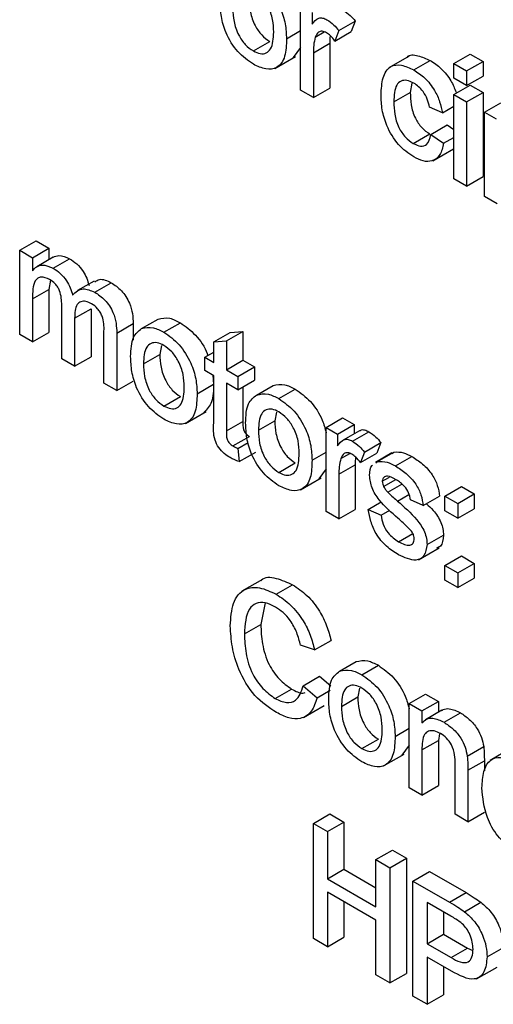
# Model space of a CAD drawing. Units: inches. Extents: x 0 to 115, y 0 to 94.
# Drawn here: x 82 to 82, y 62 to 62 of the extents above; entities that cross this region are included whole.
import ezdxf

# ---------------------------------------------------------------- set-up
doc = ezdxf.new("R2010")
doc.units = ezdxf.units.IN
doc.header["$MEASUREMENT"] = 0

msp = doc.modelspace()

# ---------------------------------------------------------------- linework, layer by layer
at = {"color": 7, "linetype": 'Continuous', "lineweight": 25}
for p, q in [((81.91435, 62.02717), (81.91435, 62.06337)), ((81.9193, 62.06051), (81.9193, 62.05546)), ((81.93085, 62.05278), (81.93792, 62.05686)), ((81.93792, 62.05686), (81.9362, 62.05235)), ((81.9083, 62.04927), (81.91435, 62.05276)), ((81.9207, 62.04999), (81.92451, 62.05219)), ((81.93085, 62.05278), (81.92913, 62.04827)), ((81.92913, 62.04827), (81.9362, 62.05235)), ((81.89402, 62.04399), (81.90109, 62.04807)), ((81.91435, 62.04553), (81.91122, 62.04121)), ((81.91985, 62.04322), (81.92692, 62.04731)), ((81.92692, 62.04731), (81.92692, 62.02807)), ((81.90333, 62.03653), (81.91217, 62.04163)), ((81.91985, 62.04322), (81.91985, 62.02399)), ((81.96112, 62.0418), (81.95228, 62.03669)), ((81.96307, 62.03588), (81.97014, 62.03996)), ((81.98035, 62.03861), (81.98742, 62.04269)), ((81.98585, 62.03543), (81.99292, 62.03951)), ((81.98742, 62.04269), (81.99292, 62.03951)), ((81.99292, 62.03951), (81.99292, 62.03316)), ((81.98035, 62.03225), (81.98035, 62.03861)), ((81.98035, 62.03861), (81.98585, 62.03543)), ((81.98585, 62.03543), (81.98585, 62.02908)), ((81.98585, 62.02908), (81.98035, 62.03225)), ((81.98585, 62.02908), (81.99292, 62.03316)), ((81.91985, 62.02399), (81.91435, 62.02717)), ((81.91985, 62.02399), (81.92692, 62.02807)), ((81.96226, 62.03009), (81.96157, 62.0262)), ((81.98035, 62.02527), (81.98742, 62.02935)), ((81.98742, 62.02935), (81.99292, 62.02618)), ((81.9545, 62.02212), (81.96157, 62.0262)), ((81.98035, 62.02527), (81.98585, 62.02209)), ((81.98035, 61.98907), (81.98035, 62.02527)), ((81.98585, 62.02209), (81.99292, 62.02618)), ((81.99292, 62.02618), (81.99292, 61.98997)), ((81.9754, 62.01733), (81.9699, 62.01987)), ((81.9754, 62.01733), (81.98035, 62.02019)), ((81.98585, 62.02209), (81.98585, 61.98589)), ((81.99355, 62.01765), (82.00062, 62.02173)), ((81.99355, 61.98145), (81.99355, 62.01765)), ((81.99355, 62.01765), (81.9985, 62.01479)), ((81.97045, 62.00812), (81.97752, 62.0122)), ((81.97752, 62.0122), (81.98035, 62.01024)), ((81.96288, 62.00423), (81.96996, 62.00831)), ((81.97045, 62.00812), (81.97595, 62.00431)), ((81.97595, 62.00431), (81.98035, 62.00685)), ((81.97129, 61.99678), (81.98013, 62.00188)), ((81.98585, 61.98589), (81.98035, 61.98907)), ((81.98585, 61.98589), (81.99292, 61.98997)), ((81.99905, 61.97827), (81.99355, 61.98145)), ((81.79342, 61.95827), (81.80049, 61.96235)), ((81.79892, 61.9551), (81.80599, 61.95918)), ((81.80049, 61.96235), (81.80599, 61.95918)), ((81.80599, 61.95918), (81.80599, 61.95421)), ((81.79342, 61.92207), (81.79342, 61.95827)), ((81.79342, 61.95827), (81.79892, 61.9551)), ((81.79892, 61.9551), (81.79892, 61.94945)), ((81.80786, 61.9553), (81.80079, 61.95121)), ((81.80787, 61.95056), (81.81494, 61.95464)), ((81.80663, 61.94549), (81.80599, 61.94141)), ((81.82543, 61.94502), (81.81836, 61.94094)), ((81.82571, 61.94026), (81.83278, 61.94434)), ((81.79892, 61.93733), (81.80599, 61.94141)), ((81.80599, 61.94141), (81.80599, 61.92298)), ((81.79892, 61.93733), (81.79892, 61.91889)), ((81.81157, 61.91159), (81.81157, 61.93468)), ((81.81707, 61.92907), (81.82414, 61.93315)), ((81.82414, 61.93315), (81.82414, 61.9125)), ((81.81707, 61.92907), (81.81707, 61.90842)), ((81.83522, 61.92267), (81.84229, 61.92675)), ((81.84229, 61.92675), (81.84229, 61.91969)), ((81.84592, 61.92462), (81.85299, 61.9287)), ((81.85552, 61.92306), (81.86259, 61.92714)), ((81.79892, 61.91889), (81.79342, 61.92207)), ((81.79892, 61.91889), (81.80599, 61.92298)), ((81.82972, 61.90111), (81.82972, 61.9235)), ((81.83522, 61.92267), (81.83522, 61.89794)), ((81.87695, 61.91886), (81.88402, 61.92294)), ((81.88245, 61.9193), (81.88952, 61.92338)), ((81.88402, 61.92294), (81.88952, 61.92338)), ((81.88952, 61.92338), (81.88952, 61.91096)), ((81.85452, 61.91729), (81.85377, 61.91351)), ((81.87695, 61.91886), (81.88245, 61.9193)), ((81.87695, 61.91005), (81.87695, 61.91886)), ((81.88245, 61.9193), (81.88245, 61.90687)), ((81.81707, 61.90842), (81.82414, 61.9125)), ((81.8467, 61.90943), (81.85377, 61.91351)), ((81.8731, 61.91227), (81.87695, 61.9145)), ((81.81707, 61.90842), (81.81157, 61.91159)), ((81.8731, 61.90656), (81.8731, 61.91227)), ((81.8731, 61.91227), (81.87695, 61.91005)), ((81.88245, 61.90687), (81.88952, 61.91096)), ((81.88952, 61.91096), (81.89447, 61.9081)), ((81.87695, 61.90433), (81.8731, 61.90656)), ((81.87651, 61.90459), (81.87687, 61.90067)), ((81.87695, 61.88402), (81.87695, 61.90433)), ((81.88245, 61.90687), (81.8874, 61.90402)), ((81.8874, 61.90402), (81.89447, 61.9081)), ((81.8874, 61.90402), (81.8874, 61.8983)), ((81.89447, 61.9081), (81.89447, 61.90238)), ((81.83522, 61.89794), (81.82972, 61.90111)), ((81.83522, 61.89794), (81.84229, 61.90202)), ((81.8698, 61.89658), (81.87687, 61.90067)), ((81.8874, 61.8983), (81.88245, 61.90116)), ((81.88245, 61.90116), (81.88245, 61.88062)), ((81.8874, 61.8983), (81.89447, 61.90238)), ((81.89542, 61.89604), (81.90249, 61.90013)), ((81.88952, 61.89953), (81.88952, 61.8847)), ((81.90502, 61.89448), (81.91209, 61.89856)), ((81.85552, 61.8913), (81.86259, 61.89538)), ((81.86483, 61.88385), (81.87367, 61.88895)), ((81.90402, 61.88871), (81.90327, 61.88494)), ((81.88245, 61.88062), (81.88952, 61.8847)), ((81.8962, 61.88086), (81.90327, 61.88494)), ((81.92535, 61.88211), (81.93242, 61.88619)), ((81.9303, 61.87925), (81.93737, 61.88333)), ((81.93242, 61.88619), (81.93737, 61.88333)), ((81.93737, 61.88333), (81.93737, 61.87935)), ((81.92535, 61.84591), (81.92535, 61.88211)), ((81.92535, 61.88211), (81.9303, 61.87925)), ((81.9303, 61.87925), (81.9303, 61.8742)), ((81.93969, 61.88069), (81.93262, 61.87661)), ((81.9367, 61.87619), (81.94377, 61.88027)), ((81.88524, 61.87414), (81.89231, 61.87822)), ((81.8874, 61.87306), (81.89181, 61.8756)), ((81.94185, 61.87152), (81.94892, 61.8756)), ((81.94892, 61.8756), (81.9472, 61.87109)), ((81.8874, 61.87306), (81.88795, 61.86741)), ((81.88795, 61.86741), (81.89502, 61.87149)), ((81.9193, 61.86801), (81.92535, 61.8715)), ((81.9317, 61.86873), (81.93551, 61.87093)), ((81.94185, 61.87152), (81.94013, 61.86701)), ((81.94013, 61.86701), (81.9472, 61.87109)), ((81.95364, 61.87112), (81.94657, 61.86704)), ((81.94749, 61.86742), (81.95456, 61.8715)), ((81.95376, 61.87092), (81.95456, 61.8715)), ((81.90502, 61.86273), (81.91209, 61.86681)), ((81.93085, 61.86197), (81.93792, 61.86605)), ((81.93792, 61.86605), (81.93792, 61.84682)), ((81.94669, 61.86684), (81.94749, 61.86742)), ((81.95517, 61.86553), (81.96224, 61.86961)), ((81.92535, 61.86427), (81.92222, 61.85995)), ((81.93085, 61.86197), (81.93085, 61.84273)), ((81.91433, 61.85527), (81.92317, 61.86038)), ((81.94955, 61.85892), (81.95267, 61.86073)), ((81.95012, 61.85669), (81.95531, 61.85969)), ((81.95194, 61.8542), (81.95794, 61.85766)), ((81.9561, 61.85041), (81.96103, 61.85326)), ((81.9765, 61.85258), (81.98357, 61.85666)), ((81.982, 61.84941), (81.98907, 61.85349)), ((81.98357, 61.85666), (81.98907, 61.85349)), ((81.98907, 61.85349), (81.98907, 61.84714)), ((81.9435, 61.84686), (81.94912, 61.85011)), ((81.96715, 61.84845), (81.96165, 61.85099)), ((81.96715, 61.84845), (81.97422, 61.85253)), ((81.9765, 61.84623), (81.9765, 61.85258)), ((81.9765, 61.85258), (81.982, 61.84941)), ((81.982, 61.84941), (81.982, 61.84306)), ((81.93085, 61.84273), (81.92535, 61.84591)), ((81.93085, 61.84273), (81.93792, 61.84682)), ((81.9435, 61.84686), (81.949, 61.84432)), ((81.949, 61.84432), (81.95278, 61.8465)), ((81.982, 61.84306), (81.9765, 61.84623)), ((81.982, 61.84306), (81.98907, 61.84714)), ((81.95658, 61.83296), (81.96266, 61.83647)), ((81.9688, 61.8317), (81.97587, 61.83578)), ((81.96518, 61.82519), (81.97402, 61.83029)), ((81.9765, 61.82273), (81.98357, 61.82681)), ((81.982, 61.81956), (81.98907, 61.82364)), ((81.98357, 61.82681), (81.98907, 61.82364)), ((81.98907, 61.82364), (81.98907, 61.81729)), ((81.9765, 61.81638), (81.9765, 61.82273)), ((81.9765, 61.82273), (81.982, 61.81956)), ((81.982, 61.81956), (81.982, 61.81321)), ((81.89792, 61.81676), (81.88909, 61.81166)), ((81.982, 61.81321), (81.9765, 61.81638)), ((81.982, 61.81321), (81.98907, 61.81729)), ((81.90386, 61.81035), (81.91093, 61.81444)), ((81.89914, 61.80663), (81.89722, 61.79735)), ((81.89015, 61.79326), (81.89722, 61.79735)), ((81.9204, 61.78641), (81.92747, 61.79049)), ((81.9204, 61.78641), (81.91435, 61.7884)), ((81.93117, 61.77728), (81.93824, 61.78136)), ((81.94076, 61.77571), (81.94784, 61.7798)), ((81.91545, 61.77098), (81.92252, 61.77506)), ((81.92252, 61.77506), (81.92733, 61.77099)), ((81.90342, 61.76552), (81.91049, 61.7696)), ((81.91545, 61.77098), (81.9215, 61.76586)), ((81.9215, 61.76586), (81.92703, 61.76905)), ((81.93977, 61.76994), (81.93902, 61.76617)), ((81.93195, 61.76209), (81.93902, 61.76617)), ((81.9611, 61.76334), (81.96817, 61.76742)), ((81.9666, 61.76017), (81.97367, 61.76425)), ((81.96817, 61.76742), (81.97367, 61.76425)), ((81.97367, 61.76425), (81.97367, 61.75958)), ((81.91563, 61.75735), (81.92447, 61.76245)), ((81.9611, 61.72714), (81.9611, 61.76334)), ((81.9611, 61.76334), (81.9666, 61.76017)), ((81.9666, 61.76017), (81.9666, 61.75512)), ((81.97517, 61.76045), (81.9681, 61.75637)), ((81.97614, 61.75529), (81.98322, 61.75937)), ((81.95505, 61.74924), (81.9611, 61.75273)), ((81.94076, 61.74396), (81.94784, 61.74804)), ((81.9666, 61.74338), (81.97367, 61.74746)), ((81.97416, 61.75033), (81.97367, 61.74746)), ((81.97367, 61.74746), (81.97367, 61.72805)), ((81.9611, 61.74551), (81.95797, 61.74118)), ((81.9666, 61.74338), (81.9666, 61.72396)), ((81.98611, 61.74078), (81.99318, 61.74486)), ((82.00478, 61.74397), (81.99594, 61.73887)), ((81.95008, 61.7365), (81.95892, 61.74161)), ((81.9809, 61.71571), (81.9809, 61.73732)), ((81.9864, 61.73468), (81.99347, 61.73877)), ((81.9864, 61.73468), (81.9864, 61.71253)), ((81.99347, 61.73877), (81.99347, 61.73436)), ((81.9666, 61.72396), (81.9611, 61.72714)), ((81.9666, 61.72396), (81.97367, 61.72805)), ((81.91985, 61.7118), (81.92692, 61.71588)), ((81.92692, 61.71588), (81.93297, 61.71239)), ((81.9864, 61.71253), (81.9809, 61.71571)), ((81.9864, 61.71253), (81.99347, 61.71662)), ((81.91985, 61.66226), (81.91985, 61.7118)), ((81.91985, 61.7118), (81.9259, 61.70831)), ((81.9259, 61.70831), (81.93297, 61.71239)), ((81.93297, 61.71239), (81.93297, 61.69206)), ((81.9259, 61.70831), (81.9259, 61.68798)), ((81.9468, 61.69624), (81.95387, 61.70032)), ((81.95285, 61.69275), (81.95992, 61.69683)), ((81.95387, 61.70032), (81.95992, 61.69683)), ((81.95992, 61.69683), (81.95992, 61.64729)), ((81.9468, 61.69624), (81.95285, 61.69275)), ((81.9468, 61.67592), (81.9468, 61.69624)), ((81.95285, 61.69275), (81.95285, 61.64321)), ((81.9259, 61.68798), (81.93297, 61.69206)), ((81.9259, 61.68798), (81.9468, 61.67592)), ((81.93297, 61.69206), (81.9468, 61.68408)), ((81.96275, 61.68703), (81.96982, 61.69112)), ((81.96982, 61.69112), (81.98558, 61.68202)), ((81.96275, 61.63749), (81.96275, 61.68703)), ((81.96275, 61.68703), (81.97851, 61.67793)), ((81.9468, 61.6702), (81.9259, 61.68227)), ((81.9259, 61.68227), (81.9259, 61.65877)), ((81.97851, 61.67793), (81.98558, 61.68202)), ((81.93297, 61.67818), (81.93297, 61.66285)), ((81.97904, 61.67191), (81.9688, 61.67782)), ((81.9688, 61.67782), (81.9688, 61.66004)), ((81.98487, 61.6738), (81.99194, 61.67788)), ((81.97587, 61.67374), (81.97587, 61.66412)), ((81.9468, 61.6467), (81.9468, 61.6702)), ((81.9259, 61.65877), (81.93297, 61.66285)), ((81.9688, 61.66004), (81.97587, 61.66412)), ((81.97587, 61.66412), (81.98622, 61.65815)), ((81.9259, 61.65877), (81.91985, 61.66226)), ((81.9688, 61.66004), (81.97914, 61.65407)), ((81.99465, 61.65438), (82.00172, 61.65846)), ((81.97931, 61.64826), (81.9688, 61.65433)), ((81.9688, 61.65433), (81.9688, 61.634)), ((81.97914, 61.65407), (81.98622, 61.65815)), ((81.98622, 61.65815), (81.98852, 61.65709)), ((81.97587, 61.65024), (81.97587, 61.63808)), ((81.99008, 61.64493), (81.99892, 61.65003)), ((81.95285, 61.64321), (81.9468, 61.6467)), ((81.95285, 61.64321), (81.95992, 61.64729)), ((81.9688, 61.634), (81.96275, 61.63749)), ((81.9688, 61.634), (81.97587, 61.63808))]:
    msp.add_line(p, q, dxfattribs=at)
for points, knots in [([(81.89402, 62.07574), (81.89627, 62.07416), (81.90077, 62.07099), (81.90567, 62.06307), (81.90802, 62.05554), (81.9082, 62.05136), (81.9083, 62.04927)], [0, 0, 0, 0, 0.279556, 0.5586, 0.778991, 1, 1, 1, 1]), ([(81.9028, 62.05214), (81.90273, 62.05391), (81.9026, 62.05742), (81.90066, 62.06293), (81.89753, 62.06755), (81.89519, 62.0692), (81.89402, 62.07003)], [0, 0, 0, 0, 0.281064, 0.560316, 0.780174, 1, 1, 1, 1]), ([(81.89402, 62.03827), (81.89171, 62.03988), (81.88712, 62.04309), (81.88212, 62.05123), (81.87996, 62.05889), (81.87979, 62.06314), (81.8797, 62.06527)], [0, 0, 0, 0, 0.279616, 0.558371, 0.778858, 1, 1, 1, 1]), ([(81.89227, 62.0662), (81.89234, 62.06441), (81.89247, 62.06085), (81.89432, 62.05526), (81.89752, 62.05057), (81.8999, 62.0489), (81.90109, 62.04807)], [0, 0, 0, 0, 0.281129, 0.560384, 0.780159, 1, 1, 1, 1]), ([(81.8852, 62.06212), (81.88526, 62.06033), (81.8854, 62.05677), (81.88725, 62.05118), (81.89045, 62.04649), (81.89283, 62.04482), (81.89402, 62.04399)], [0, 0, 0, 0, 0.281129, 0.560384, 0.780159, 1, 1, 1, 1]), ([(81.93277, 62.06153), (81.93378, 62.06083), (81.9356, 62.05959), (81.93721, 62.0577), (81.93792, 62.05686)], [0, 0, 0, 0, 0.559546, 1, 1, 1, 1]), ([(81.9193, 62.05546), (81.92012, 62.0566), (81.92127, 62.05819), (81.92382, 62.05834), (81.92507, 62.05775), (81.9257, 62.05745)], [0, 0, 0, 0, 0.559599, 0.779772, 1, 1, 1, 1]), ([(81.9257, 62.05745), (81.92671, 62.05675), (81.92852, 62.05551), (81.93014, 62.05361), (81.93085, 62.05278)], [0, 0, 0, 0, 0.559546, 1, 1, 1, 1]), ([(81.92549, 62.05186), (81.92486, 62.05213), (81.92361, 62.05268), (81.92173, 62.05217), (81.92109, 62.05082), (81.9207, 62.04999)], [0, 0, 0, 0, 0.280305, 0.560911, 1, 1, 1, 1]), ([(81.89402, 62.04399), (81.89503, 62.0435), (81.89707, 62.04254), (81.89969, 62.04299), (81.90245, 62.04549), (81.90265, 62.0494), (81.9028, 62.05214)], [0, 0, 0, 0, 0.187044, 0.373945, 0.560983, 1, 1, 1, 1]), ([(81.9083, 62.04927), (81.90822, 62.04661), (81.90807, 62.04132), (81.90472, 62.03648), (81.89949, 62.03574), (81.89584, 62.03743), (81.89402, 62.03827)], [0, 0, 0, 0, 0.281033, 0.559513, 0.779602, 1, 1, 1, 1]), ([(81.9207, 62.04999), (81.92042, 62.04881), (81.91992, 62.04671), (81.91987, 62.04429), (81.91985, 62.04322)], [0, 0, 0, 0, 0.559888, 1, 1, 1, 1]), ([(81.92913, 62.04827), (81.9285, 62.04909), (81.92738, 62.05056), (81.92606, 62.05146), (81.92549, 62.05186)], [0, 0, 0, 0, 0.560116, 1, 1, 1, 1]), ([(81.92711, 62.05062), (81.92709, 62.05056), (81.9269, 62.04955), (81.92691, 62.0484), (81.92692, 62.04731)], [0, 0, 0, 0, 0.058182, 1, 1, 1, 1]), ([(81.96026, 62.04125), (81.96028, 62.04128), (81.96117, 62.0426), (81.96494, 62.04222), (81.9684, 62.04071), (81.97014, 62.03996)], [0, 0, 0, 0, 0.011465, 0.505148, 1, 1, 1, 1]), ([(81.97014, 62.03996), (81.97176, 62.03889), (81.97499, 62.03676), (81.9791, 62.03165), (81.98063, 62.02792), (81.9813, 62.02627)], [0, 0, 0, 0, 0.359531, 0.717657, 1, 1, 1, 1]), ([(81.949, 62.02513), (81.94914, 62.02768), (81.94942, 62.03276), (81.95251, 62.03774), (81.9577, 62.03836), (81.96128, 62.03671), (81.96307, 62.03588)], [0, 0, 0, 0, 0.280838, 0.55968, 0.779579, 1, 1, 1, 1]), ([(81.96307, 62.03588), (81.96469, 62.03481), (81.96794, 62.03268), (81.97195, 62.02758), (81.97445, 62.02217), (81.97508, 62.01894), (81.9754, 62.01733)], [0, 0, 0, 0, 0.280267, 0.559439, 0.779535, 1, 1, 1, 1]), ([(81.9631, 62.03014), (81.9621, 62.03063), (81.96009, 62.0316), (81.95746, 62.03126), (81.95478, 62.02871), (81.95462, 62.02484), (81.9545, 62.02212)], [0, 0, 0, 0, 0.187089, 0.37388, 0.56073, 1, 1, 1, 1]), ([(81.9699, 62.01987), (81.96962, 62.02101), (81.96907, 62.02329), (81.9673, 62.02642), (81.9652, 62.02878), (81.9638, 62.02969), (81.9631, 62.03014)], [0, 0, 0, 0, 0.280213, 0.559476, 0.779649, 1, 1, 1, 1]), ([(81.96307, 61.9984), (81.9608, 61.99999), (81.95624, 62.00317), (81.95137, 62.01127), (81.94925, 62.01882), (81.94908, 62.02302), (81.949, 62.02513)], [0, 0, 0, 0, 0.279595, 0.558341, 0.778834, 1, 1, 1, 1]), ([(81.96157, 62.0262), (81.96162, 62.02445), (81.96173, 62.02096), (81.96329, 62.01546), (81.96643, 62.01076), (81.96878, 62.00913), (81.96996, 62.00831)], [0, 0, 0, 0, 0.281276, 0.560536, 0.78011, 1, 1, 1, 1]), ([(81.9545, 62.02212), (81.95455, 62.02037), (81.95466, 62.01688), (81.95622, 62.01138), (81.95936, 62.00668), (81.96171, 62.00505), (81.96288, 62.00423)], [0, 0, 0, 0, 0.281276, 0.560536, 0.78011, 1, 1, 1, 1]), ([(81.96288, 62.00423), (81.96396, 62.00373), (81.96611, 62.00272), (81.96939, 62.00361), (81.97005, 62.00641), (81.97045, 62.00812)], [0, 0, 0, 0, 0.2808992, 0.560906, 1, 1, 1, 1]), ([(81.97595, 62.00431), (81.97554, 62.00253), (81.97473, 61.99898), (81.97138, 61.99646), (81.96727, 61.99633), (81.96447, 61.99771), (81.96307, 61.9984)], [0, 0, 0, 0, 0.280202, 0.55951, 0.779586, 1, 1, 1, 1]), ([(81.80786, 61.95529), (81.80864, 61.95564), (81.81063, 61.95653), (81.81331, 61.95536), (81.81494, 61.95464)], [0, 0, 0, 0, 0.388652, 1, 1, 1, 1]), ([(81.79892, 61.94945), (81.79949, 61.9501), (81.80065, 61.95139), (81.8036, 61.95237), (81.80626, 61.95125), (81.80787, 61.95056)], [0, 0, 0, 0, 0.28095, 0.561784, 1, 1, 1, 1]), ([(81.80787, 61.95056), (81.8089, 61.9499), (81.81096, 61.94857), (81.81354, 61.94548), (81.81534, 61.94215), (81.81592, 61.94007), (81.81621, 61.93903)], [0, 0, 0, 0, 0.280176, 0.559511, 0.779663, 1, 1, 1, 1]), ([(81.81494, 61.95464), (81.81597, 61.95398), (81.81803, 61.95265), (81.82062, 61.94956), (81.82241, 61.94623), (81.82299, 61.94415), (81.82328, 61.94311)], [0, 0, 0, 0, 0.280176, 0.559511, 0.779663, 1, 1, 1, 1]), ([(81.80629, 61.94576), (81.80504, 61.94627), (81.80315, 61.94704), (81.80114, 61.94639), (81.799, 61.944), (81.79895, 61.94029), (81.79892, 61.93733)], [0, 0, 0, 0, 0.249225, 0.374862, 0.500555, 1, 1, 1, 1]), ([(81.81157, 61.93468), (81.81148, 61.93672), (81.81137, 61.93926), (81.80984, 61.94247), (81.8084, 61.94436), (81.80713, 61.9452), (81.80629, 61.94576)], [0, 0, 0, 0, 0.4985157, 0.6241345, 0.7496359, 1, 1, 1, 1]), ([(81.82572, 61.94453), (81.82638, 61.94507), (81.82816, 61.94652), (81.831, 61.94518), (81.83278, 61.94434)], [0, 0, 0, 0, 0.372522, 1, 1, 1, 1]), ([(81.83278, 61.94434), (81.83431, 61.94334), (81.83735, 61.94133), (81.84082, 61.93602), (81.84214, 61.93095), (81.84224, 61.92815), (81.84229, 61.92675)], [0, 0, 0, 0, 0.280317, 0.558226, 0.778715, 1, 1, 1, 1]), ([(81.81621, 61.93903), (81.81757, 61.94033), (81.82001, 61.94265), (81.82397, 61.94099), (81.82571, 61.94026)], [0, 0, 0, 0, 0.560019, 1, 1, 1, 1]), ([(81.82571, 61.94026), (81.82724, 61.93925), (81.83027, 61.93724), (81.83375, 61.93193), (81.83507, 61.92686), (81.83517, 61.92407), (81.83522, 61.92267)], [0, 0, 0, 0, 0.280317, 0.558226, 0.778715, 1, 1, 1, 1]), ([(81.82439, 61.93531), (81.82356, 61.93571), (81.82191, 61.93652), (81.81972, 61.93635), (81.81733, 61.93451), (81.81718, 61.93131), (81.81707, 61.92907)], [0, 0, 0, 0, 0.187283, 0.374334, 0.56118, 1, 1, 1, 1]), ([(81.82972, 61.9235), (81.82975, 61.92563), (81.8298, 61.92829), (81.8281, 61.93169), (81.82663, 61.93373), (81.82528, 61.93468), (81.82439, 61.93531)], [0, 0, 0, 0, 0.499043, 0.624568, 0.750308, 1, 1, 1, 1]), ([(81.85299, 61.9287), (81.85461, 61.92907), (81.85752, 61.92972), (81.86104, 61.92793), (81.86259, 61.92714)], [0, 0, 0, 0, 0.559033, 1, 1, 1, 1]), ([(81.84592, 61.92462), (81.84754, 61.92498), (81.85045, 61.92564), (81.85397, 61.92385), (81.85552, 61.92306)], [0, 0, 0, 0, 0.559033, 1, 1, 1, 1]), ([(81.86259, 61.92714), (81.8648, 61.92556), (81.86921, 61.92239), (81.87336, 61.91642), (81.87431, 61.91329), (81.8744, 61.91302)], [0, 0, 0, 0, 0.477972, 0.95507, 1, 1, 1, 1]), ([(81.8412, 61.91259), (81.84132, 61.91563), (81.84154, 61.92104), (81.84458, 61.92353), (81.84592, 61.92462)], [0, 0, 0, 0, 0.560963, 1, 1, 1, 1]), ([(81.85552, 61.92306), (81.85777, 61.92147), (81.86227, 61.9183), (81.86717, 61.91039), (81.86952, 61.90286), (81.86971, 61.89868), (81.8698, 61.89658)], [0, 0, 0, 0, 0.279556, 0.5586, 0.778991, 1, 1, 1, 1]), ([(81.85552, 61.91734), (81.85451, 61.91782), (81.85249, 61.91878), (81.84986, 61.91842), (81.84708, 61.916), (81.84686, 61.91214), (81.8467, 61.90943)], [0, 0, 0, 0, 0.187137, 0.374025, 0.561097, 1, 1, 1, 1]), ([(81.8643, 61.89946), (81.86423, 61.90122), (81.8641, 61.90474), (81.86216, 61.91025), (81.85903, 61.91487), (81.85669, 61.91652), (81.85552, 61.91734)], [0, 0, 0, 0, 0.281064, 0.560316, 0.780174, 1, 1, 1, 1]), ([(81.85552, 61.88559), (81.85321, 61.8872), (81.84862, 61.89041), (81.84363, 61.89855), (81.84146, 61.90621), (81.84129, 61.91046), (81.8412, 61.91259)], [0, 0, 0, 0, 0.279616, 0.558371, 0.778858, 1, 1, 1, 1]), ([(81.85377, 61.91351), (81.85384, 61.91173), (81.85397, 61.90817), (81.85582, 61.90257), (81.85902, 61.89789), (81.8614, 61.89622), (81.86259, 61.89538)], [0, 0, 0, 0, 0.281129, 0.560384, 0.780159, 1, 1, 1, 1]), ([(81.8467, 61.90943), (81.84677, 61.90765), (81.8469, 61.90409), (81.84875, 61.89849), (81.85195, 61.89381), (81.85433, 61.89214), (81.85552, 61.8913)], [0, 0, 0, 0, 0.281129, 0.560384, 0.780159, 1, 1, 1, 1]), ([(81.87687, 61.90067), (81.87684, 61.89794), (81.87677, 61.89262), (81.87405, 61.88987), (81.87272, 61.88852)], [0, 0, 0, 0, 0.512915, 1, 1, 1, 1]), ([(81.90249, 61.90013), (81.90411, 61.90049), (81.90702, 61.90114), (81.91054, 61.89935), (81.91209, 61.89856)], [0, 0, 0, 0, 0.559033, 1, 1, 1, 1]), ([(81.85552, 61.8913), (81.85653, 61.89082), (81.85857, 61.88985), (81.86119, 61.89031), (81.86395, 61.89281), (81.86415, 61.89672), (81.8643, 61.89946)], [0, 0, 0, 0, 0.187044, 0.373945, 0.560983, 1, 1, 1, 1]), ([(81.8698, 61.89658), (81.86972, 61.89393), (81.86957, 61.88864), (81.86622, 61.8838), (81.86099, 61.88306), (81.85734, 61.88474), (81.85552, 61.88559)], [0, 0, 0, 0, 0.2810332, 0.5595131, 0.779602, 1, 1, 1, 1]), ([(81.8907, 61.88401), (81.89082, 61.88705), (81.89104, 61.89247), (81.89408, 61.89495), (81.89542, 61.89604)], [0, 0, 0, 0, 0.560963, 1, 1, 1, 1]), ([(81.89542, 61.89604), (81.89704, 61.89641), (81.89995, 61.89706), (81.90347, 61.89527), (81.90502, 61.89448)], [0, 0, 0, 0, 0.559033, 1, 1, 1, 1]), ([(81.91209, 61.89856), (81.91433, 61.89698), (81.9188, 61.89382), (81.92362, 61.88631), (81.92487, 61.88164), (81.92535, 61.87984)], [0, 0, 0, 0, 0.380468, 0.760241, 1, 1, 1, 1]), ([(81.90502, 61.89448), (81.90727, 61.8929), (81.91177, 61.88973), (81.91667, 61.88182), (81.91902, 61.87428), (81.9192, 61.8701), (81.9193, 61.86801)], [0, 0, 0, 0, 0.2795556, 0.5586004, 0.7789908, 1, 1, 1, 1]), ([(81.90502, 61.88877), (81.90401, 61.88925), (81.90199, 61.89021), (81.89936, 61.88984), (81.89658, 61.88742), (81.89636, 61.88356), (81.8962, 61.88086)], [0, 0, 0, 0, 0.187137, 0.374025, 0.561097, 1, 1, 1, 1]), ([(81.9138, 61.87089), (81.91373, 61.87265), (81.9136, 61.87616), (81.91166, 61.88167), (81.90853, 61.88629), (81.90619, 61.88794), (81.90502, 61.88877)], [0, 0, 0, 0, 0.281064, 0.560316, 0.780174, 1, 1, 1, 1]), ([(81.88407, 61.8691), (81.88321, 61.86964), (81.88148, 61.8707), (81.879, 61.87329), (81.87663, 61.87829), (81.87682, 61.88165), (81.87695, 61.88402)], [0, 0, 0, 0, 0.187433, 0.373821, 0.559462, 1, 1, 1, 1]), ([(81.88952, 61.8847), (81.88945, 61.88355), (81.88936, 61.8821), (81.89022, 61.88017), (81.89105, 61.87901), (81.89181, 61.87854), (81.89231, 61.87822)], [0, 0, 0, 0, 0.499596, 0.625239, 0.750354, 1, 1, 1, 1]), ([(81.90502, 61.85701), (81.90271, 61.85862), (81.89812, 61.86184), (81.89312, 61.86997), (81.89096, 61.87763), (81.89079, 61.88188), (81.8907, 61.88401)], [0, 0, 0, 0, 0.279616, 0.558371, 0.778858, 1, 1, 1, 1]), ([(81.90327, 61.88494), (81.90334, 61.88315), (81.90347, 61.87959), (81.90532, 61.874), (81.90852, 61.86931), (81.9109, 61.86764), (81.91209, 61.86681)], [0, 0, 0, 0, 0.281129, 0.560384, 0.780159, 1, 1, 1, 1]), ([(81.88245, 61.88062), (81.88238, 61.87946), (81.88229, 61.87802), (81.88315, 61.87609), (81.88398, 61.87493), (81.88474, 61.87446), (81.88524, 61.87414)], [0, 0, 0, 0, 0.499596, 0.625239, 0.750354, 1, 1, 1, 1]), ([(81.8962, 61.88086), (81.89626, 61.87907), (81.8964, 61.87551), (81.89825, 61.86992), (81.90145, 61.86523), (81.90383, 61.86356), (81.90502, 61.86273)], [0, 0, 0, 0, 0.281129, 0.560384, 0.780159, 1, 1, 1, 1]), ([(81.93981, 61.88052), (81.93995, 61.88068), (81.94045, 61.88123), (81.94192, 61.88112), (81.94315, 61.88055), (81.94377, 61.88027)], [0, 0, 0, 0, 0.169155, 0.584525, 1, 1, 1, 1]), ([(81.94377, 61.88027), (81.94478, 61.87958), (81.9466, 61.87833), (81.94821, 61.87644), (81.94892, 61.8756)], [0, 0, 0, 0, 0.559546, 1, 1, 1, 1]), ([(81.9303, 61.8742), (81.93112, 61.87534), (81.93227, 61.87693), (81.93482, 61.87708), (81.93607, 61.87649), (81.9367, 61.87619)], [0, 0, 0, 0, 0.559599, 0.779772, 1, 1, 1, 1]), ([(81.9367, 61.87619), (81.93771, 61.87549), (81.93952, 61.87425), (81.94114, 61.87236), (81.94185, 61.87152)], [0, 0, 0, 0, 0.559546, 1, 1, 1, 1]), ([(81.88524, 61.87414), (81.88564, 61.87392), (81.88637, 61.87353), (81.88708, 61.8732), (81.8874, 61.87306)], [0, 0, 0, 0, 0.559965, 1, 1, 1, 1]), ([(81.90502, 61.86273), (81.90603, 61.86224), (81.90807, 61.86128), (81.91069, 61.86173), (81.91345, 61.86423), (81.91365, 61.86814), (81.9138, 61.87089)], [0, 0, 0, 0, 0.187044, 0.373945, 0.560983, 1, 1, 1, 1]), ([(81.93649, 61.8706), (81.93586, 61.87087), (81.93461, 61.87142), (81.93273, 61.87092), (81.93209, 61.86956), (81.9317, 61.86873)], [0, 0, 0, 0, 0.280305, 0.560911, 1, 1, 1, 1]), ([(81.94013, 61.86701), (81.9395, 61.86783), (81.93838, 61.8693), (81.93706, 61.8702), (81.93649, 61.8706)], [0, 0, 0, 0, 0.560116, 1, 1, 1, 1]), ([(81.95456, 61.8715), (81.95591, 61.87156), (81.95832, 61.87165), (81.96104, 61.87024), (81.96224, 61.86961)], [0, 0, 0, 0, 0.558938, 1, 1, 1, 1]), ([(81.88795, 61.86741), (81.88723, 61.86766), (81.88595, 61.8681), (81.88465, 61.8688), (81.88407, 61.8691)], [0, 0, 0, 0, 0.560078, 1, 1, 1, 1]), ([(81.9193, 61.86801), (81.91922, 61.86535), (81.91907, 61.86007), (81.91572, 61.85522), (81.91049, 61.85448), (81.90684, 61.85617), (81.90502, 61.85701)], [0, 0, 0, 0, 0.281033, 0.559513, 0.779602, 1, 1, 1, 1]), ([(81.9317, 61.86873), (81.93142, 61.86755), (81.93092, 61.86545), (81.93087, 61.86303), (81.93085, 61.86197)], [0, 0, 0, 0, 0.559888, 1, 1, 1, 1]), ([(81.93811, 61.86936), (81.93809, 61.8693), (81.9379, 61.8683), (81.93791, 61.86714), (81.93792, 61.86605)], [0, 0, 0, 0, 0.0581821, 1, 1, 1, 1]), ([(81.94405, 61.86145), (81.94414, 61.86322), (81.94423, 61.86511), (81.94529, 61.86583), (81.94535, 61.86588)], [0, 0, 0, 0, 0.941621, 1, 1, 1, 1]), ([(81.94749, 61.86742), (81.94884, 61.86747), (81.95125, 61.86757), (81.95397, 61.86615), (81.95517, 61.86553)], [0, 0, 0, 0, 0.558938, 1, 1, 1, 1]), ([(81.96224, 61.86961), (81.96378, 61.86862), (81.96685, 61.86663), (81.97097, 61.86231), (81.9735, 61.85709), (81.97398, 61.85406), (81.97422, 61.85253)], [0, 0, 0, 0, 0.280737, 0.560427, 0.77945, 1, 1, 1, 1]), ([(81.95517, 61.86553), (81.95671, 61.86453), (81.95978, 61.86255), (81.9639, 61.85823), (81.96643, 61.85301), (81.96691, 61.84997), (81.96715, 61.84845)], [0, 0, 0, 0, 0.280737, 0.560427, 0.77945, 1, 1, 1, 1]), ([(81.95625, 61.84308), (81.95346, 61.84551), (81.94997, 61.84855), (81.94642, 61.85337), (81.94456, 61.85702), (81.94425, 61.85968), (81.94405, 61.86145)], [0, 0, 0, 0, 0.501321, 0.626592, 0.751817, 1, 1, 1, 1]), ([(81.95557, 61.85958), (81.95424, 61.86032), (81.95224, 61.86142), (81.95035, 61.86089), (81.94964, 61.86), (81.94958, 61.85928), (81.94955, 61.85892)], [0, 0, 0, 0, 0.49977, 0.749095, 0.874592, 1, 1, 1, 1]), ([(81.94955, 61.85892), (81.94958, 61.85852), (81.94964, 61.85779), (81.94997, 61.85703), (81.95012, 61.85669)], [0, 0, 0, 0, 0.559236, 1, 1, 1, 1]), ([(81.96165, 61.85099), (81.96145, 61.85198), (81.96106, 61.85396), (81.95882, 61.85744), (81.9568, 61.85877), (81.95557, 61.85958)], [0, 0, 0, 0, 0.2803044, 0.560237, 1, 1, 1, 1]), ([(81.95012, 61.85669), (81.95042, 61.85618), (81.95095, 61.85526), (81.95163, 61.85452), (81.95194, 61.8542)], [0, 0, 0, 0, 0.559084, 1, 1, 1, 1]), ([(81.95194, 61.8542), (81.95271, 61.85348), (81.95409, 61.85219), (81.95548, 61.85095), (81.9561, 61.85041)], [0, 0, 0, 0, 0.559965, 1, 1, 1, 1]), ([(81.9561, 61.85041), (81.95895, 61.84791), (81.96252, 61.8448), (81.96628, 61.83996), (81.96776, 61.8372), (81.96867, 61.83431), (81.96875, 61.83257), (81.9688, 61.8317)], [0, 0, 0, 0, 0.500446, 0.625396, 0.750274, 0.875069, 1, 1, 1, 1]), ([(81.96854, 61.84926), (81.96954, 61.84836), (81.97124, 61.84684), (81.97335, 61.84403), (81.97484, 61.84128), (81.97574, 61.83839), (81.97583, 61.83665), (81.97587, 61.83578)], [0, 0, 0, 0, 0.260442, 0.445422, 0.630296, 0.815047, 1, 1, 1, 1]), ([(81.95652, 61.82728), (81.95478, 61.82838), (81.95132, 61.83057), (81.94687, 61.83588), (81.94439, 61.84174), (81.9438, 61.84515), (81.9435, 61.84686)], [0, 0, 0, 0, 0.2807392, 0.5592969, 0.7793109, 1, 1, 1, 1]), ([(81.949, 61.84432), (81.94922, 61.84305), (81.94966, 61.84052), (81.95233, 61.83583), (81.95497, 61.83405), (81.95658, 61.83296)], [0, 0, 0, 0, 0.281314, 0.561069, 1, 1, 1, 1]), ([(81.96142, 61.83825), (81.96047, 61.8392), (81.95877, 61.84089), (81.95702, 61.84241), (81.95625, 61.84308)], [0, 0, 0, 0, 0.559788, 1, 1, 1, 1]), ([(81.9633, 61.83423), (81.96326, 61.83461), (81.9632, 61.83537), (81.96254, 61.83685), (81.96184, 61.83771), (81.96142, 61.83825)], [0, 0, 0, 0, 0.279757, 0.559839, 1, 1, 1, 1]), ([(81.95658, 61.83296), (81.95742, 61.83251), (81.9591, 61.83161), (81.96132, 61.83128), (81.96295, 61.83215), (81.96318, 61.83354), (81.9633, 61.83423)], [0, 0, 0, 0, 0.281188, 0.560952, 0.781095, 1, 1, 1, 1]), ([(81.97587, 61.83578), (81.97568, 61.83391), (81.9754, 61.83114), (81.97351, 61.83041), (81.97291, 61.83018)], [0, 0, 0, 0, 0.679034, 1, 1, 1, 1]), ([(81.9688, 61.8317), (81.96853, 61.82995), (81.968, 61.82645), (81.9634, 61.82417), (81.95913, 61.8261), (81.95652, 61.82728)], [0, 0, 0, 0, 0.279926, 0.560038, 1, 1, 1, 1]), ([(81.89719, 61.81606), (81.89731, 61.81622), (81.8987, 61.81802), (81.90384, 61.8176), (81.90857, 61.81549), (81.91093, 61.81444)], [0, 0, 0, 0, 0.046741, 0.523004, 1, 1, 1, 1]), ([(81.8841, 61.79673), (81.88433, 61.80017), (81.88479, 61.80703), (81.88957, 61.81303), (81.89659, 61.81377), (81.90144, 61.81149), (81.90386, 61.81035)], [0, 0, 0, 0, 0.280492, 0.55957, 0.779615, 1, 1, 1, 1]), ([(81.91093, 61.81444), (81.91304, 61.81304), (81.91724, 61.81026), (81.92239, 61.8037), (81.92583, 61.79683), (81.92692, 61.79261), (81.92747, 61.79049)], [0, 0, 0, 0, 0.280081, 0.559449, 0.779549, 1, 1, 1, 1]), ([(81.90357, 61.80481), (81.90206, 61.80556), (81.89903, 61.80707), (81.89498, 61.80675), (81.89081, 61.80306), (81.89042, 61.7973), (81.89015, 61.79326)], [0, 0, 0, 0, 0.187223, 0.373906, 0.560736, 1, 1, 1, 1]), ([(81.90386, 61.81035), (81.90597, 61.80896), (81.91016, 61.80618), (81.91531, 61.79962), (81.91876, 61.79275), (81.91985, 61.78852), (81.9204, 61.78641)], [0, 0, 0, 0, 0.280081, 0.559449, 0.779549, 1, 1, 1, 1]), ([(81.91435, 61.7884), (81.91387, 61.79022), (81.91293, 61.79384), (81.91027, 61.7989), (81.90691, 61.80265), (81.90468, 61.80409), (81.90357, 61.80481)], [0, 0, 0, 0, 0.280553, 0.559739, 0.779654, 1, 1, 1, 1]), ([(81.90398, 61.75948), (81.90077, 61.7616), (81.89436, 61.76585), (81.88759, 61.77728), (81.88463, 61.78782), (81.88427, 61.79376), (81.8841, 61.79673)], [0, 0, 0, 0, 0.279955, 0.558088, 0.778912, 1, 1, 1, 1]), ([(81.89722, 61.79735), (81.89734, 61.79462), (81.89758, 61.78917), (81.90008, 61.78061), (81.90506, 61.77347), (81.90868, 61.77089), (81.91049, 61.7696)], [0, 0, 0, 0, 0.281245, 0.5607156, 0.780138, 1, 1, 1, 1]), ([(81.89015, 61.79326), (81.89027, 61.79053), (81.89051, 61.78509), (81.89301, 61.77653), (81.89798, 61.76938), (81.9016, 61.76681), (81.90342, 61.76552)], [0, 0, 0, 0, 0.281245, 0.560716, 0.780138, 1, 1, 1, 1]), ([(81.93824, 61.78136), (81.93986, 61.78172), (81.94277, 61.78237), (81.94629, 61.78058), (81.94784, 61.7798)], [0, 0, 0, 0, 0.559033, 1, 1, 1, 1]), ([(81.92645, 61.76524), (81.92657, 61.76828), (81.92679, 61.7737), (81.92983, 61.77618), (81.93117, 61.77728)], [0, 0, 0, 0, 0.560963, 1, 1, 1, 1]), ([(81.93117, 61.77728), (81.93279, 61.77764), (81.9357, 61.77829), (81.93922, 61.7765), (81.94076, 61.77571)], [0, 0, 0, 0, 0.559033, 1, 1, 1, 1]), ([(81.94784, 61.7798), (81.95007, 61.77821), (81.95455, 61.77505), (81.95937, 61.76754), (81.96062, 61.76288), (81.9611, 61.76107)], [0, 0, 0, 0, 0.380468, 0.760241, 1, 1, 1, 1]), ([(81.94076, 61.77571), (81.94302, 61.77413), (81.94752, 61.77096), (81.95242, 61.76305), (81.95477, 61.75551), (81.95495, 61.75133), (81.95505, 61.74924)], [0, 0, 0, 0, 0.279556, 0.5586, 0.778991, 1, 1, 1, 1]), ([(81.90342, 61.76552), (81.90507, 61.76475), (81.90836, 61.76322), (81.91338, 61.76452), (81.91466, 61.76853), (81.91545, 61.77098)], [0, 0, 0, 0, 0.280711, 0.560905, 1, 1, 1, 1]), ([(81.91049, 61.7696), (81.91221, 61.76866), (81.91439, 61.76747), (81.91604, 61.76802), (81.9164, 61.76814)], [0, 0, 0, 0, 0.786807, 1, 1, 1, 1]), ([(81.94076, 61.77), (81.93976, 61.77048), (81.93774, 61.77144), (81.93511, 61.77107), (81.93233, 61.76866), (81.93211, 61.76479), (81.93195, 61.76209)], [0, 0, 0, 0, 0.187137, 0.374025, 0.561097, 1, 1, 1, 1]), ([(81.94955, 61.75212), (81.94948, 61.75388), (81.94935, 61.7574), (81.94741, 61.7629), (81.94428, 61.76752), (81.94194, 61.76917), (81.94076, 61.77)], [0, 0, 0, 0, 0.281064, 0.560316, 0.780174, 1, 1, 1, 1]), ([(81.9215, 61.76586), (81.92079, 61.76373), (81.91937, 61.75949), (81.91484, 61.75657), (81.9094, 61.75676), (81.90579, 61.75857), (81.90398, 61.75948)], [0, 0, 0, 0, 0.280256, 0.559546, 0.779589, 1, 1, 1, 1]), ([(81.94076, 61.73824), (81.93846, 61.73985), (81.93387, 61.74307), (81.92887, 61.75121), (81.92671, 61.75886), (81.92654, 61.76311), (81.92645, 61.76524)], [0, 0, 0, 0, 0.279616, 0.558371, 0.778858, 1, 1, 1, 1]), ([(81.93902, 61.76617), (81.93909, 61.76438), (81.93922, 61.76083), (81.94107, 61.75523), (81.94427, 61.75054), (81.94665, 61.74888), (81.94784, 61.74804)], [0, 0, 0, 0, 0.281129, 0.560384, 0.780159, 1, 1, 1, 1]), ([(81.93195, 61.76209), (81.93201, 61.7603), (81.93215, 61.75674), (81.934, 61.75115), (81.9372, 61.74646), (81.93958, 61.74479), (81.94076, 61.74396)], [0, 0, 0, 0, 0.281129, 0.560384, 0.780159, 1, 1, 1, 1]), ([(81.97523, 61.76035), (81.97539, 61.76048), (81.97623, 61.76116), (81.97889, 61.76136), (81.98158, 61.76013), (81.98322, 61.75937)], [0, 0, 0, 0, 0.08724, 0.442807, 1, 1, 1, 1]), ([(81.9666, 61.75512), (81.96724, 61.7557), (81.96853, 61.75687), (81.97178, 61.75734), (81.97449, 61.75607), (81.97614, 61.75529)], [0, 0, 0, 0, 0.280554, 0.560815, 1, 1, 1, 1]), ([(81.98322, 61.75937), (81.98449, 61.75851), (81.98705, 61.75679), (81.99035, 61.75299), (81.99241, 61.7487), (81.99293, 61.74614), (81.99318, 61.74486)], [0, 0, 0, 0, 0.280216, 0.559971, 0.779636, 1, 1, 1, 1]), ([(81.94076, 61.74396), (81.94178, 61.74348), (81.94382, 61.74251), (81.94644, 61.74296), (81.9492, 61.74547), (81.9494, 61.74938), (81.94955, 61.75212)], [0, 0, 0, 0, 0.187044, 0.373945, 0.560983, 1, 1, 1, 1]), ([(81.97462, 61.75046), (81.9737, 61.7509), (81.97186, 61.75178), (81.96936, 61.7517), (81.96674, 61.74956), (81.96665, 61.74593), (81.9666, 61.74338)], [0, 0, 0, 0, 0.187273, 0.374362, 0.56054, 1, 1, 1, 1]), ([(81.97614, 61.75529), (81.97742, 61.75443), (81.97998, 61.75271), (81.98328, 61.7489), (81.98534, 61.74461), (81.98586, 61.74206), (81.98611, 61.74078)], [0, 0, 0, 0, 0.280216, 0.559971, 0.779636, 1, 1, 1, 1]), ([(81.95505, 61.74924), (81.95497, 61.74658), (81.95482, 61.7413), (81.95146, 61.73645), (81.94624, 61.73572), (81.94259, 61.7374), (81.94076, 61.73824)], [0, 0, 0, 0, 0.281033, 0.559513, 0.779602, 1, 1, 1, 1]), ([(81.9809, 61.73732), (81.98089, 61.73861), (81.98087, 61.74117), (81.97975, 61.74533), (81.97723, 61.74867), (81.97549, 61.74986), (81.97462, 61.75046)], [0, 0, 0, 0, 0.2816799, 0.5597852, 0.7795872, 1, 1, 1, 1]), ([(81.99318, 61.74486), (81.99329, 61.7437), (81.99347, 61.74162), (81.99347, 61.73964), (81.99347, 61.73877)], [0, 0, 0, 0, 0.559791, 1, 1, 1, 1]), ([(81.98611, 61.74078), (81.98621, 61.73962), (81.9864, 61.73754), (81.9864, 61.73556), (81.9864, 61.73468)], [0, 0, 0, 0, 0.559791, 1, 1, 1, 1]), ([(81.99245, 61.72711), (81.99259, 61.72955), (81.99288, 61.73441), (81.99561, 61.73935), (82.00027, 61.74069), (82.00371, 61.73916), (82.00542, 61.73839)], [0, 0, 0, 0, 0.2809621, 0.5604404, 0.7801273, 1, 1, 1, 1]), ([(82.00545, 61.7009), (82.00329, 61.70256), (81.99896, 61.70587), (81.99341, 61.71613), (81.99281, 61.72295), (81.99245, 61.72711)], [0, 0, 0, 0, 0.2796147, 0.559901, 1, 1, 1, 1]), ([(81.98558, 61.68202), (81.98677, 61.68132), (81.9889, 61.68008), (81.99101, 61.67855), (81.99194, 61.67788)], [0, 0, 0, 0, 0.560101, 1, 1, 1, 1]), ([(81.97851, 61.67793), (81.9797, 61.67724), (81.98183, 61.676), (81.98394, 61.67447), (81.98487, 61.6738)], [0, 0, 0, 0, 0.560101, 1, 1, 1, 1]), ([(81.99194, 61.67788), (81.99349, 61.67654), (81.9966, 61.67388), (81.99979, 61.66822), (82.00145, 61.66292), (82.00163, 61.65995), (82.00172, 61.65846)], [0, 0, 0, 0, 0.280013, 0.55891, 0.779396, 1, 1, 1, 1]), ([(81.98398, 61.66862), (81.98307, 61.66931), (81.98143, 61.67054), (81.97977, 61.67149), (81.97904, 61.67191)], [0, 0, 0, 0, 0.559585, 1, 1, 1, 1]), ([(81.98487, 61.6738), (81.98642, 61.67246), (81.98953, 61.6698), (81.99272, 61.66414), (81.99438, 61.65884), (81.99456, 61.65587), (81.99465, 61.65438)], [0, 0, 0, 0, 0.280013, 0.55891, 0.779396, 1, 1, 1, 1]), ([(81.9886, 61.65767), (81.98854, 61.65869), (81.98843, 61.66074), (81.98738, 61.66387), (81.98586, 61.66665), (81.98461, 61.66797), (81.98398, 61.66862)], [0, 0, 0, 0, 0.280261, 0.560078, 0.78015, 1, 1, 1, 1]), ([(81.97914, 61.65407), (81.98046, 61.65336), (81.98307, 61.65196), (81.9866, 61.65172), (81.98838, 61.65421), (81.98853, 61.65652), (81.9886, 61.65767)], [0, 0, 0, 0, 0.281401, 0.559753, 0.779356, 1, 1, 1, 1]), ([(81.99465, 61.65438), (81.99442, 61.65203), (81.99396, 61.64735), (81.98849, 61.64336), (81.98279, 61.6464), (81.97931, 61.64826)], [0, 0, 0, 0, 0.2807512, 0.5597085, 1, 1, 1, 1])]:
    msp.add_open_spline(points, degree=3, knots=knots, dxfattribs=at)

doc.saveas('drawing.dxf')
